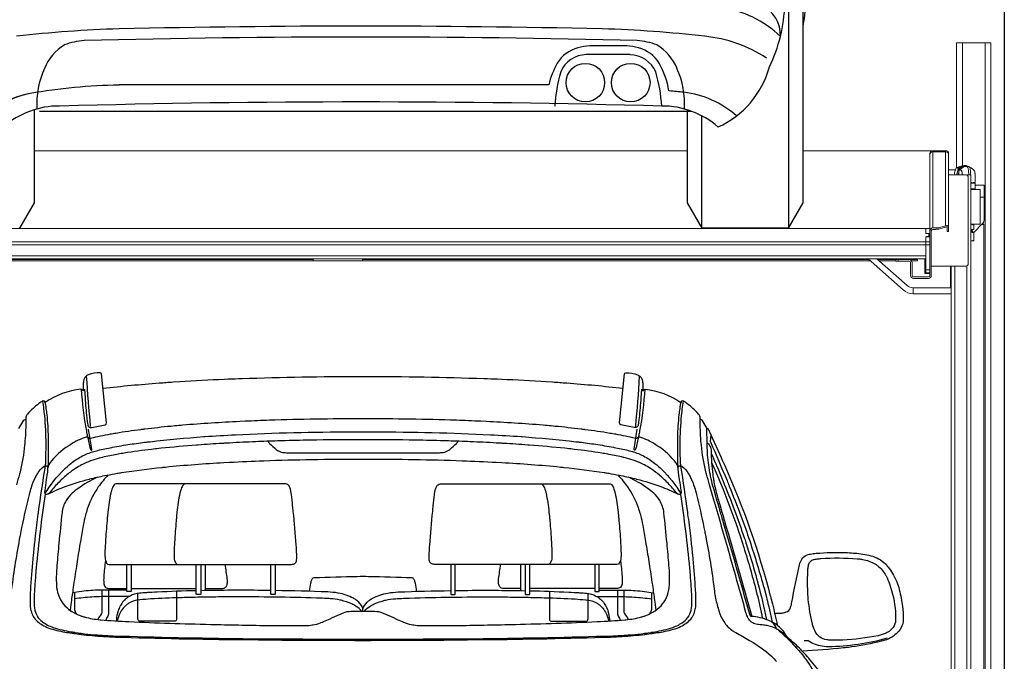
# Model space of a CAD drawing. Units: millimetres. Extents: x -18106 to -8699, y -3258 to 7829.
# Drawn here: x -16999 to -16800, y 579 to 709 of the extents above; entities that cross this region are included whole.
import ezdxf

# ---------------------------------------------------------------- set-up
doc = ezdxf.new("R2010")
doc.units = ezdxf.units.MM
doc.linetypes.add('(01) 130$0$A-AV-P00-10$0${ Origin Line }', pattern=[0])

# ---------------------------------------------------------------- blocks, each defined once
blk = doc.blocks.new('cc_back')
at = {"color": 251}
for p, q in [((167.65, 5.14), (167.65, 59.19)), ((164.69, 52.65), (164.69, 0)), ((131.88, 36.98), (124.38, 36.98)), ((132.57, 35.21), (123.68, 35.21)), ((116.06, 29.06), (29, 29.06)), ((11.75, 24.02), (11.75, 5.14)), ((144.15, 24.02), (144.15, 5.14)), ((145.07, 23.71), (12.83, 23.71)), ((147.11, 0), (147.11, 22.79)), ((11.75, 5.14), (8.79, 0)), ((144.15, 5.14), (147.11, 0)), ((164.69, 0), (167.65, 5.14)), ((164.69, 0), (147.11, 0))]:
    blk.add_line(p, q, dxfattribs=at)
for centre in [(123.49, 29.54), (132.69, 29.54)]:
    blk.add_circle(centre, 3.91, dxfattribs=at)
for centre, radius, start, end in [((136.08, 47.16), 32.14, 349.222, 9.6693), ((148.28, 23.57), 21.29, 46.143, 82.9586), ((156.43, 39.22), 6.6, 357.383, 65.0223), ((132.49, 46.42), 31.45, 334.1725, 358.2518), ((36.4, -207.36), 247.91, 91.7049, 96.5297), ((77.95, -2113.86), 2154.85, 88.69904, 91.30096), ((119.5, -207.36), 247.91, 83.4703, 88.2951), ((22.74, 24.76), 13.33, 93.6881, 111.224), ((22.74, 24.76), 13.33, 93.6881, 111.224), ((77.95, -2162.04), 2200.81, 88.54008, 91.45992), ((133.16, 24.76), 13.33, 68.776, 86.3119), ((144.67, 10.46), 28.65, 57.1092, 83.9502), ((23.17, 28.58), 10.09, 121.436, 157.6945), ((23.17, 28.58), 10.09, 121.436, 157.6945), ((123.89, 29.56), 7.27, 105.1254, 147.1976), ((125.24, 24.65), 12.36, 93.9934, 105.2321), ((131.02, 24.65), 12.36, 74.7679, 86.0066), ((132.37, 29.56), 7.27, 32.8024, 74.8746), ((132.73, 28.58), 10.09, 22.3055, 58.564), ((123.74, 29.54), 5.67, 90.6063, 157.4654), ((132.37, 29.33), 5.88, 23.8599, 88.0683), ((29.63, 25.26), 17.33, 155.662, 183.5415), ((29.63, 25.26), 17.33, 155.662, 183.5415), ((134.48, 24.51), 18.97, 151.7048, 166.1199), ((121.77, 24.51), 18.97, 10.2039, 28.2952), ((126.27, 25.26), 17.33, 356.4585, 24.338), ((142.6, 37.73), 18.87, 294.3808, 344.6041), ((148.38, 22.82), 31.17, 163.4328, 176.3751), ((107.87, 22.82), 31.17, 3.6249, 16.5672), ((31.54, -94.04), 123.12, 91.1858, 99.6346), ((14.79, 8.14), 19.59, 96.8462, 131.6433), ((14.79, 8.14), 19.59, 101.337, 131.6433), ((122.29, -184.97), 213.61, 84.3158, 85.1241), ((141.11, 8.14), 19.59, 48.3567, 83.1538), ((16.83, 7.61), 17.19, 89.7128, 131.2171), ((16.83, 7.61), 17.19, 89.7128, 131.2171), ((78, -2210.8), 2236.42, 88.43528, 91.56492), ((139.07, 7.61), 17.19, 48.7829, 90.2872)]:
    blk.add_arc(centre, radius, start, end, dxfattribs=at)
blk = doc.blocks.new('AUDI Q7 ARKA')
at = {"color": 251}
for p, q in [((50.35, 133.67), (50.35, 128.34)), ((114.27, 133.67), (114.27, 128.34)), ((35.34, 128.77), (48.51, 128.77)), ((129.29, 128.77), (116.12, 128.77))]:
    blk.add_line(p, q, dxfattribs=at)
for points in [[(25.87, 169.21), (25.99, 167.42, 0.009716), (26.34, 163.39, 0.007865), (26.48, 162.29), (26.52, 161.97, 0.001819), (26.54, 161.82, 0.193792), (26.67, 161.6, 0.113518), (26.99, 161.45), (27.01, 161.45, 0.089168), (27.34, 161.44, 0.025176), (30.05, 161.98, 0.370838), (30.31, 162.36), (29.33, 172.28, 0.388636), (29.04, 172.54, 0.087633), (26.64, 172.09, 0.205597), (25.8, 171.29, 0.053507), (25.67, 170.85, 0.046465), (25.59, 170.04), (25.59, 168.87, -0.840029), (25.51, 168.85), (25.45, 169, 0.348047), (25.14, 169.19, 0.119564), (17.9, 166.52)], [(29.62, 169.39, -0.009485), (41.01, 170.46, -0.003048), (43.86, 170.66), (45.16, 170.74, -0.005128), (54.24, 171.23), (55.02, 171.26, -0.002366), (57.8, 171.36, -0.008103), (82.06, 171.78, -0.000426), (82.56, 171.78, -0.008103), (106.83, 171.36, -0.002366), (109.6, 171.26), (110.39, 171.23, -0.005128), (119.47, 170.74), (120.76, 170.66, -0.003048), (123.62, 170.46, -0.009485), (135.01, 169.39)], [(138.76, 169.21), (138.64, 167.42, -0.009716), (138.29, 163.39, -0.007865), (138.15, 162.29), (138.11, 161.97, -0.001819), (138.09, 161.82, -0.193792), (137.95, 161.6, -0.113518), (137.64, 161.45), (137.62, 161.45, -0.089168), (137.29, 161.44, -0.025176), (134.58, 161.98, -0.370838), (134.31, 162.36), (135.29, 172.28, -0.388636), (135.59, 172.54, -0.087633), (137.99, 172.09, -0.205597), (138.82, 171.29, -0.053507), (138.96, 170.85, -0.046465), (139.03, 170.04), (139.03, 168.87, 0.840029), (139.12, 168.85), (139.17, 169, -0.348047), (139.48, 169.19, -0.119564), (146.73, 166.52)], [(25.19, 169.2, 0.026929), (26.24, 160.72, 0.004302), (26.43, 159.73), (26.45, 159.63, 0.019266), (27.06, 157.05, 0.047902), (27.12, 156.9), (27.13, 156.87, 0.371795), (27.28, 156.81, 0.13492), (27.31, 156.82, 0.111135), (27.36, 156.92), (27.37, 156.94, 0.110207), (27.37, 157.06), (26.71, 161.1)], [(139.44, 169.2, -0.026929), (138.39, 160.72, -0.004302), (138.2, 159.73), (138.18, 159.63, -0.019266), (137.57, 157.05, -0.047902), (137.51, 156.9), (137.49, 156.87, -0.371795), (137.34, 156.81, -0.13492), (137.32, 156.82, -0.111135), (137.26, 156.92), (137.26, 156.94, -0.110207), (137.25, 157.06), (137.92, 161.1)], [(175.33, 111.05, 0.051428), (172.84, 114.46), (172.68, 114.65, 0.016828), (170.49, 116.93, 0.014166), (167.74, 119.46, 0.047722), (166.38, 120.43), (166.3, 120.48, 0.075867), (164.47, 121.19), (164.27, 121.24, 0.019771), (163.73, 121.34, 0.012954), (163.25, 121.39, 0.020529), (162.97, 121.41, -0.063537), (162.03, 121.54), (161.77, 121.6, -0.068182), (161.33, 121.79, -0.068462), (160.89, 122.14), (160.79, 122.24, -0.06452), (160.35, 122.85, -0.055366), (159.94, 123.82, -0.005405), (159.93, 123.88, 0.002878), (158.89, 127.68, 0.000724), (156.84, 134.94), (156.84, 134.94, 0.001505), (153.7, 145.88, -0.000133), (153.53, 146.48), (152.57, 149.78, -0.000964), (151.94, 151.96, -0.009745), (151.83, 152.4), (151.82, 152.43, -0.035388), (150.9, 157.86), (150.87, 158.15, -0.023284), (150.67, 162.5), (150.67, 163.05, 0.045737), (150.63, 163.51, 0.081627), (150.46, 163.98, 0.062251), (150.32, 164.16, 0.035322), (147.99, 166.3, 0.040985), (147.31, 166.76, 0.127797), (147.11, 166.81), (147.11, 166.81, 0.334198), (146.73, 166.53), (146.73, 166.51, 0.02171), (146.69, 166.34, 0.011398), (146.56, 165.6), (146.51, 165.29, 0.011166), (146.35, 163.99, 0.019019), (146.05, 159.46, 0.006884), (146.04, 158.65), (146.04, 156.28, 0.006472), (146.05, 155.37, 0.003432), (146.09, 154.26), (146.09, 154.17, 0.024024), (146.3, 151.79), (146.43, 150.8, 0.004694), (146.75, 148.62, -0.045733), (146.78, 148.13), (146.78, 148.1, -0.461289), (146.45, 147.83, -0.17106), (145.88, 148.16), (145.8, 148.25, -0.002537), (145.26, 148.89, 0.027831), (143.45, 150.82), (143.25, 151.02, 0.034839), (141.37, 152.58, 0.012878), (140.56, 153.13, 0.024673), (139.35, 153.83), (139.2, 153.9, 0.056957), (135.75, 155.2, 0.001259), (135.16, 155.35), (135.11, 155.36, 0.015234), (132.18, 155.98), (131.94, 156.03, 0.007029), (130.71, 156.23, 0.008473), (125.15, 156.99, 0.00308), (123.68, 157.15), (123.24, 157.2, 0.007649), (116.07, 157.85), (115.74, 157.87, 0.004194), (110.83, 158.2, 0.00059), (109.93, 158.25), (109.33, 158.28, 0.003761), (104.04, 158.54, 0.002669), (99.63, 158.7), (98.73, 158.72, 0.003199), (93.02, 158.86, 0.004173), (82.33, 158.95, 0.000291), (82.3, 158.95, 0.004173), (71.6, 158.86, 0.003199), (65.9, 158.72), (65, 158.7, 0.002669), (60.59, 158.54, 0.003761), (55.3, 158.28), (54.69, 158.25, 0.00059), (53.79, 158.2, 0.004194), (48.88, 157.87), (48.56, 157.85, 0.007649), (41.38, 157.2), (40.95, 157.15, 0.00308), (39.48, 156.99, 0.008473), (33.92, 156.23, 0.007029), (32.68, 156.03), (32.45, 155.98, 0.015234), (29.52, 155.36), (29.47, 155.35, 0.001259), (28.87, 155.2, 0.056957), (25.43, 153.9), (25.27, 153.83, 0.024673), (24.07, 153.13, 0.012878), (23.26, 152.58, 0.034839), (21.38, 151.02), (21.17, 150.82, 0.027831), (19.37, 148.89, -0.002537), (18.83, 148.25), (18.75, 148.16, -0.17106), (18.18, 147.83, -0.461289), (17.84, 148.1), (17.84, 148.13, -0.045733), (17.87, 148.62, 0.004694), (18.19, 150.8), (18.33, 151.79, 0.024024), (18.54, 154.17), (18.54, 154.26, 0.003432), (18.58, 155.37, 0.006472), (18.59, 156.28), (18.59, 158.65, 0.006884), (18.58, 159.46, 0.019019), (18.28, 163.99, 0.011166), (18.12, 165.29), (18.07, 165.6, 0.011398), (17.94, 166.34, 0.02171), (17.9, 166.51), (17.89, 166.53, 0.334198), (17.52, 166.81), (17.51, 166.81, 0.127797), (17.31, 166.76, 0.040985), (16.64, 166.3, 0.035322), (14.3, 164.16, 0.062251), (14.17, 163.98, 0.081627), (14, 163.51, 0.045737), (13.96, 163.05), (13.96, 162.5, -0.023284), (13.75, 158.15), (13.73, 157.86, -0.035388), (12.8, 152.43), (12.8, 152.4, -0.009745), (12.68, 151.96, -0.000964), (12.06, 149.78)], [(17.36, 166.78, -0.00532), (17.58, 165.12), (17.62, 164.82, -0.001324), (17.65, 164.58, -0.026612), (18, 158.79, -0.001834), (18, 157.99), (18, 157.01, -0.007117), (17.96, 154.52, -0.033245), (17.88, 153.59, 0.006872), (16.48, 144.24, 0.000657), (16.43, 143.86), (16.36, 143.33, 0.004714), (15.82, 138.85, 0.003385), (15.51, 135.93), (15.47, 135.61, 0.008769), (14.95, 129.18, 0.003477), (14.86, 127.56), (14.85, 127.46, 0.026454), (14.86, 125.29, 0.051614), (15.01, 124.34), (15.04, 124.25, 0.054931), (15.45, 123.19, 0.022163), (15.48, 123.13), (15.49, 123.12, 0.126509), (17.4, 121.35), (17.63, 121.22, 0.046126), (19.02, 120.63, 0.042524), (22.29, 119.87, 0.003557), (25.1, 119.49), (25.16, 119.48, 0.017432), (29.75, 119.05), (29.8, 119.04, 0.006823), (32.12, 118.94, 0.005369), (57.96, 118.4), (61.13, 118.37, 0.001085), (67.49, 118.32, 0.000808), (81.5, 118.26, 0.001241), (83.13, 118.26, 0.000808), (97.13, 118.32, 0.001085), (103.5, 118.37), (106.67, 118.4, 0.005369), (132.51, 118.94, 0.006823), (134.83, 119.04), (134.88, 119.05, 0.017432), (139.47, 119.48), (139.52, 119.49, 0.003557), (142.33, 119.87, 0.042524), (145.61, 120.63, 0.046126), (147, 121.22), (147.23, 121.35, 0.126509), (149.14, 123.12), (149.14, 123.13, 0.022163), (149.18, 123.19, 0.054931), (149.59, 124.25), (149.61, 124.34, 0.051614), (149.77, 125.29, 0.026454), (149.77, 127.46), (149.77, 127.56, 0.003477), (149.68, 129.18, 0.008769), (149.15, 135.61), (149.12, 135.93, 0.003385), (148.81, 138.85, 0.004714), (148.26, 143.33), (148.19, 143.86, 0.000657), (148.14, 144.24, 0.006872), (146.75, 153.59, -0.033245), (146.66, 154.52, -0.007117), (146.63, 157.01), (146.63, 157.99, -0.001834), (146.63, 158.79, -0.026612), (146.98, 164.58, -0.001324), (147.01, 164.82), (147.04, 165.12, -0.00532), (147.26, 166.78)], [(12.54, 161.22), (13.59, 162.91, -0.258902), (13.84, 163.05), (13.96, 163.05)], [(146.14, 153.34, 0.141083), (145.86, 154.11, 0.094409), (141.96, 157.73), (141.94, 157.74, 0.000274), (141.54, 157.99, 0.056038), (138.44, 159.48, 0.249034), (138.12, 159.43), (137.94, 159.3, -0.223637), (137.52, 159.21, 0.017376), (133.55, 160.04, 0.000925), (132.4, 160.23), (132.38, 160.24, 0.010034), (127.33, 160.98), (127.26, 160.99, 0.000239), (126.52, 161.08, 0.007557), (121.28, 161.66), (120.45, 161.74, 0.00313), (118.84, 161.89, 0.008986), (107.27, 162.63), (106.19, 162.68, 0.003504), (101.26, 162.88, 0.008141), (82.47, 163.19), (82.16, 163.19, 0.008141), (63.37, 162.88, 0.003504), (58.44, 162.68), (57.35, 162.63, 0.008986), (45.79, 161.89, 0.00313), (44.18, 161.74), (43.34, 161.66, 0.007557), (38.11, 161.08, 0.000239), (37.37, 160.99), (37.29, 160.98, 0.010034), (32.24, 160.24), (32.23, 160.23, 0.000925), (31.08, 160.04, 0.017376), (27.1, 159.21, -0.223637), (26.69, 159.3), (26.51, 159.43, 0.249034), (26.18, 159.48, 0.056038), (23.09, 157.99, 0.000274), (22.69, 157.74), (22.66, 157.73, 0.094409), (18.77, 154.11, 0.141083), (18.49, 153.34)], [(152.09, 161.22), (151.04, 162.91, 0.258902), (150.79, 163.05), (150.67, 163.05)], [(17.86, 148.02, -0.059444), (21.75, 152.92, -0.027883), (23.12, 154.13), (23.2, 154.19, -0.045548), (25.44, 155.65, -0.020897), (26.11, 155.97), (26.19, 156, -0.023683), (27.42, 156.46), (27.52, 156.49, -0.016765), (28.55, 156.78, -0.013498), (31.43, 157.4), (31.53, 157.42, -0.010358), (35.13, 158.02, -0.006253), (38.46, 158.47, -0.001101), (38.85, 158.52), (39.15, 158.55, -0.011301), (50.03, 159.57), (50.25, 159.58, -0.00531), (56.47, 159.96, -0.012358), (80.09, 160.54), (84.54, 160.54, -0.012358), (108.16, 159.96, -0.00531), (114.38, 159.58), (114.59, 159.57, -0.011301), (125.47, 158.55), (125.78, 158.52, -0.001101), (126.16, 158.47, -0.006253), (129.5, 158.02, -0.010358), (133.09, 157.42), (133.2, 157.4, -0.013498), (136.08, 156.78, -0.016765), (137.1, 156.49), (137.21, 156.46, -0.023683), (138.44, 156), (138.52, 155.97, -0.020897), (139.18, 155.65, -0.045548), (141.43, 154.19), (141.5, 154.13, -0.027883), (142.87, 152.92, -0.059444), (146.77, 148.02)], [(168.2, 119.06, 0.010306), (167.96, 119.47, 0.1177), (165.86, 121.6, 0.020803), (165.19, 121.98), (165.07, 122.05, 0.018672), (164.59, 122.27, 0.087689), (160.98, 123.1, -0.297799), (160.87, 123.17), (160.65, 123.76, -0.022608), (160.64, 123.79, 0.003245), (155.41, 142.1, -0.000387), (154.65, 144.72), (154.43, 145.46, -0.00104), (153.26, 149.52, -0.020743), (152.77, 151.56), (152.73, 151.75, -0.030301), (152.18, 155.83), (152.17, 155.97, -0.012572), (152.08, 157.74, -0.007368), (152.04, 161.13, -0.798086), (152.27, 161.18), (152.78, 160.09, -0.123965), (152.79, 160.03), (152.79, 159.94), (154.89, 155.37, -0.003317), (155.65, 153.71, -0.041173), (164.88, 127.25), (164.89, 127.24, -0.001377), (165.29, 125.64, -0.011537), (166.29, 121.31)], [(152.79, 159.94), (152.72, 158.58, 0.118691), (152.74, 158.5, -0.008418), (156.1, 150.65, -0.00039), (156.52, 149.61), (156.54, 149.56, -0.006704), (158.91, 143.51, -0.008977), (160.46, 139.14), (160.7, 138.43, -0.015337), (163.6, 128.81), (164.08, 127.03, -0.005343), (164.51, 125.34), (164.73, 124.44, -0.017151), (165.26, 121.95)], [(63.02, 158.63, 0.067951), (63.37, 158.2, 0.007771), (64.73, 156.99, 0.053094), (65.14, 156.71), (65.19, 156.68, 0.104159), (66.33, 156.34, 0.021215), (66.82, 156.32), (97.8, 156.32, 0.021215), (98.29, 156.34, 0.104159), (99.43, 156.68), (99.48, 156.71, 0.053094), (99.89, 156.99, 0.007771), (101.25, 158.2, 0.067951), (101.61, 158.63)], [(152.07, 158.22), (152.17, 158.22, -0.246122), (152.36, 158.12, -0.076345), (152.82, 157.18, -0.074497), (152.9, 156.66, 0.031863), (153.22, 151.89, 0.002217), (153.25, 151.69), (153.3, 151.31, 0.004838), (153.37, 150.85), (153.4, 150.67, 0.030458), (154.02, 147.89, 0.000601), (154.7, 145.54), (154.91, 144.8, 0.000387), (155.68, 142.18, -0.003381), (161.12, 123.09)], [(152.9, 156.17, -0.007844), (154.72, 151.96, -0.000181), (155.06, 151.13), (155.26, 150.65, -0.016111), (159.64, 138.93), (159.75, 138.62, -0.002517), (159.94, 138.06, -0.011934), (161.98, 131.26, -0.000919), (162.09, 130.84), (162.34, 129.94, -0.000492), (162.38, 129.79, -0.015324), (164.11, 122.46)], [(146.21, 153.36, -0.121626), (146.48, 153.63, -0.310485), (146.95, 153.59, -0.088597), (148.29, 152.06), (148.32, 152.01, -0.021545), (148.71, 151.3, -0.039396), (149.5, 149.3), (149.52, 149.25, -0.013768), (149.91, 147.85, -0.011408), (151.42, 141.14), (151.58, 140.34, -0.002161), (151.78, 139.35, -0.015629), (153.5, 128.66, 0.010388), (153.71, 127.22), (153.72, 127.17, 0.032955), (154.38, 124.44, 0.017868), (154.6, 123.81), (154.67, 123.61, 0.079963), (156.04, 121.29), (156.08, 121.24, 0.029434), (156.36, 120.94, 0.041802), (157.3, 120.18, 0.027443), (157.86, 119.85, -0.008947), (159.31, 119.05, -0.00351), (160.67, 118.26), (160.81, 118.18, -0.046572), (165.1, 115.07, -0.053603), (166.12, 113.96)], [(11.13, 128.66, -0.015629), (12.85, 139.35, -0.002161), (13.04, 140.34), (13.2, 141.14, -0.011408), (14.72, 147.85, -0.013768), (15.11, 149.25), (15.12, 149.3, -0.039396), (15.92, 151.3, -0.021545), (16.31, 152.01), (16.34, 152.06, -0.088597), (17.68, 153.59, -0.310485), (18.14, 153.63, -0.168563), (18.48, 153.23)], [(18.43, 147.92), (19.85, 148.56, -0.009102), (21.61, 149.33, -0.008072), (21.96, 149.46, -0.029954), (26.79, 150.96, -0.001183), (26.97, 151), (27.27, 151.07, -0.010923), (30.4, 151.75, -0.00398), (32.5, 152.14, -0.005322), (33.36, 152.28), (33.39, 152.29, -0.01305), (41.57, 153.34), (41.59, 153.34, -0.000269), (42.31, 153.41, -0.011945), (54.14, 154.32), (55.29, 154.38, -0.004552), (62.22, 154.69, -0.008674), (81.69, 155.02), (82.94, 155.02, -0.008674), (102.4, 154.69, -0.004552), (109.34, 154.38), (110.49, 154.32, -0.011945), (122.32, 153.41, -0.000269), (123.03, 153.34), (123.05, 153.34, -0.01305), (131.23, 152.29), (131.27, 152.28, -0.005322), (132.13, 152.14, -0.00398), (134.22, 151.75, -0.010923), (137.35, 151.07), (137.66, 151, -0.001183), (137.84, 150.96, -0.029954), (142.67, 149.46, -0.008072), (143.02, 149.33, -0.009102), (144.77, 148.56), (146.19, 147.92)], [(152.98, 154.36, -0.029177), (159.51, 137.07), (159.67, 136.56, -0.015273), (162.32, 127.06, -0.004335), (162.6, 125.87), (162.75, 125.22, -0.011764), (163.26, 122.73)], [(30.65, 151.8, 0.03208), (28.67, 149.36, 0.071545), (26.53, 145.21, 0.0183), (26.16, 143.97), (26.07, 143.66, 0.020513), (25.61, 141.54, 0.001755), (25.03, 138.29, 0.00439), (24.37, 134.22), (24.23, 133.29, 0.001966), (23.58, 128.96, 0.001979), (23.16, 126.01), (22.93, 124.35)], [(133.98, 151.8, -0.03208), (135.95, 149.36, -0.071545), (138.09, 145.21, -0.0183), (138.47, 143.97), (138.55, 143.66, -0.020513), (139.02, 141.54, -0.001755), (139.59, 138.29, -0.00439), (140.25, 134.22), (140.4, 133.29, -0.001966), (141.05, 128.96, -0.001979), (141.46, 126.01), (141.69, 124.35)], [(28.49, 151.35, 0.049541), (24.5, 149.02, 0.029398), (23.39, 148.1), (23.37, 148.09, 0.067754), (22.16, 146.62, 0.111961), (21.31, 144.16, 0.003909), (20.68, 137.95), (20.63, 137.36, 0.003174), (20.24, 132.91, 0.030405), (20.18, 129.53, 0.074304), (20.57, 127.49), (20.59, 127.44, 0.162813), (23.06, 124.26, 0.002048), (23.08, 124.24, 0.060077), (25.12, 123.24), (25.25, 123.19, 0.018403), (25.87, 123, 0.045708), (29.06, 122.44), (29.16, 122.43, 0.009393), (34.88, 122.06, 0.005479), (51.41, 121.5), (53.55, 121.45, 0.001254), (59.22, 121.34, 0.002043), (64.97, 121.26), (65.54, 121.25, 0.006152), (70.64, 121.26, 0.034205), (72, 121.38), (72.18, 121.4, 0.058588), (73.73, 121.83), (73.85, 121.88, -0.007456), (74.34, 122.07, 0.025954), (75.68, 122.65, -0.013739), (77.58, 123.52), (77.76, 123.6, -0.002374), (78.34, 123.85, -0.099101), (79.92, 124.16), (84.7, 124.16, -0.099101), (86.28, 123.85, -0.002374), (86.86, 123.6), (87.04, 123.52, -0.013739), (88.95, 122.65, 0.025954), (90.28, 122.07, -0.007456), (90.77, 121.88), (90.89, 121.83, 0.058588), (92.45, 121.4), (92.63, 121.38, 0.034205), (93.98, 121.26, 0.006152), (99.09, 121.25), (99.65, 121.26, 0.002043), (105.41, 121.34, 0.001254), (111.08, 121.45), (113.21, 121.5, 0.005479), (129.75, 122.06, 0.009393), (135.46, 122.43), (135.57, 122.44, 0.045708), (138.76, 123, 0.018403), (139.38, 123.19), (139.51, 123.24, 0.060077), (141.54, 124.24, 0.002048), (141.56, 124.26, 0.162813), (144.04, 127.44), (144.05, 127.49, 0.074304), (144.45, 129.53, 0.030405), (144.38, 132.91, 0.003174), (144, 137.36), (143.94, 137.95, 0.003909), (143.31, 144.16, 0.111961), (142.47, 146.62, 0.067754), (141.26, 148.09), (141.24, 148.1, 0.029398), (140.12, 149.02, 0.049541), (136.13, 151.35)], [(46.23, 149.97), (32.22, 149.97, 0.227436), (31.9, 149.82, 0.097339), (31.43, 148.93), (31.26, 148.35, 0.019564), (31.2, 148.11, 0.027649), (30.6, 144.26), (30.51, 143.4, 0.002888), (30.43, 142.53, 0.007213), (30.11, 138.13, 0.000063), (30.04, 136.98), (30.04, 136.9, 0.026533), (30.03, 134.97, 0.063796), (30.12, 134.46), (30.13, 134.41, 0.06475), (30.36, 133.91, 0.257975), (30.81, 133.67), (44.82, 133.67)], [(118.39, 149.97), (132.41, 149.97, -0.227436), (132.73, 149.82, -0.097339), (133.19, 148.93), (133.36, 148.35, -0.019564), (133.43, 148.11, -0.027649), (134.03, 144.26), (134.11, 143.4, -0.002888), (134.19, 142.53, -0.007213), (134.52, 138.13, -0.000063), (134.59, 136.98), (134.59, 136.9, -0.026533), (134.6, 134.97, -0.063796), (134.51, 134.46), (134.49, 134.41, -0.06475), (134.27, 133.91, -0.257975), (133.82, 133.67), (119.81, 133.67)], [(17.92, 147.92, 0.015275), (16.07, 132.9, 0.003901), (15.91, 131.08), (15.85, 130.26, 0.013256), (15.64, 126.04, 0.040835), (15.7, 124.9), (15.71, 124.81, 0.094592), (16.25, 123.25, 0.007538), (16.28, 123.19), (16.3, 123.16, 0.095729), (17.3, 122.07), (17.36, 122.02, 0.080058), (19.51, 120.89, 0.041321), (23.17, 119.99, 0.000888), (23.83, 119.89), (23.91, 119.88, 0.022519), (29.19, 119.3), (29.44, 119.29, 0.007976), (31.69, 119.18, 0.00546), (57.96, 118.63), (61.13, 118.6, 0.001085), (67.49, 118.55, 0.000808), (81.5, 118.49, 0.001241), (83.13, 118.49, 0.000808), (97.13, 118.55, 0.001085), (103.5, 118.6), (106.66, 118.63, 0.00546), (132.94, 119.18, 0.007976), (135.18, 119.29), (135.43, 119.3, 0.022519), (140.72, 119.88), (140.8, 119.89, 0.000888), (141.45, 119.99, 0.041321), (145.12, 120.89, 0.080058), (147.26, 122.02), (147.33, 122.07, 0.095729), (148.33, 123.16), (148.34, 123.19, 0.007538), (148.38, 123.25, 0.094592), (148.91, 124.81), (148.92, 124.9, 0.040835), (148.99, 126.04, 0.013256), (148.78, 130.26), (148.71, 131.08, 0.003901), (148.56, 132.9, 0.015217), (146.71, 147.86)], [(165.82, 123.75), (166.65, 123.75, 0.029985), (167.03, 123.77, 0.031365), (167.74, 123.9, 0.017493), (167.96, 123.96), (168.1, 124.01, 0.2349), (168.94, 124.84), (168.98, 124.96, 0.039086), (169.26, 126.03, -0.011664), (170.79, 133.58, -0.03714), (170.96, 134.13), (170.97, 134.17, -0.25629), (172.84, 135.73), (172.96, 135.76, -0.029393), (174.19, 135.92, -0.027837), (180.15, 136.06, -0.011535), (181.77, 135.97), (182.03, 135.95, -0.041625), (185.23, 135.42, -0.134093), (188.2, 133.75, -0.027421), (188.71, 133.19), (188.74, 133.15, -0.037683), (189.65, 131.84, -0.035146), (190.45, 130.23), (190.49, 130.14, -0.035728), (191.01, 128.55, -0.029875), (191.67, 125.1, -0.029643), (191.84, 122.68), (191.84, 122.61, -0.133765), (191.35, 120.73), (191.34, 120.71, -0.027989), (191.14, 120.41, -0.131851), (188.88, 118.6), (188.74, 118.53, -0.044416), (187.36, 118.07, -0.022925), (181.42, 116.93), (181.09, 116.88, -0.011549), (179.74, 116.72, -0.009609), (171.36, 116.06)], [(30.12, 134.46, 0.013702), (29.78, 131.17, 0.006125), (29.77, 130.89), (29.76, 130.8, 0.036739), (29.79, 129.69, 0.087202), (29.88, 129.38), (29.89, 129.36, 0.095867), (30.14, 129.01, 0.081964), (30.29, 128.91, 0.073302), (30.71, 128.8, 0.030648), (31.12, 128.77), (34.43, 128.77)], [(134.51, 134.46, -0.013702), (134.84, 131.17, -0.006125), (134.86, 130.89), (134.86, 130.8, -0.036739), (134.84, 129.69, -0.087202), (134.75, 129.38), (134.74, 129.36, -0.095867), (134.48, 129.01, -0.081964), (134.34, 128.91, -0.073302), (133.91, 128.8, -0.030648), (133.5, 128.77), (130.2, 128.77)], [(35.34, 133.67), (35.34, 128.28, -0.414214), (35.22, 128.16), (34.54, 128.16, -0.414214), (34.43, 128.28), (34.43, 133.67)], [(49.44, 133.67), (49.44, 127.69, -0.414214), (49.33, 127.57), (48.62, 127.57, -0.414214), (48.51, 127.69), (48.51, 133.67)], [(50.35, 128.77), (53.66, 128.77, 0.083177), (54.2, 128.86, 0.197877), (54.67, 129.27), (54.68, 129.3, 0.042499), (54.77, 129.54, 0.093825), (54.85, 130.32), (54.85, 130.35, 0.011171), (54.81, 130.67, 0.001827), (54.41, 133.67)], [(64.52, 133.67), (64.52, 127.69, -0.414214), (64.41, 127.57), (63.72, 127.57, -0.414214), (63.61, 127.69), (63.61, 133.67)], [(100.1, 133.67), (100.1, 127.69, 0.414214), (100.22, 127.57), (100.9, 127.57, 0.414214), (101.02, 127.69), (101.02, 133.67)], [(114.27, 128.77), (110.97, 128.77, -0.083177), (110.42, 128.86, -0.197877), (109.96, 129.27), (109.95, 129.3, -0.042499), (109.85, 129.54, -0.093825), (109.78, 130.32), (109.78, 130.35, -0.011171), (109.81, 130.67, -0.001827), (110.22, 133.67)], [(115.18, 133.67), (115.18, 127.69, 0.414214), (115.3, 127.57), (116, 127.57, 0.414214), (116.12, 127.69), (116.12, 133.67)], [(129.29, 133.67), (129.29, 128.28, 0.414214), (129.4, 128.16), (130.08, 128.16, 0.414214), (130.2, 128.28), (130.2, 133.67)], [(71.5, 128.19, -0.032987), (71.74, 129.89, -0.033577), (71.83, 130.23), (71.84, 130.26, -0.048688), (72.1, 130.82, -0.256505), (72.4, 130.99, -0.002536), (81.16, 131.24, -0.011569), (83.46, 131.24, -0.002536), (92.23, 130.99, -0.256505), (92.52, 130.82, -0.048688), (92.78, 130.26), (92.79, 130.23, -0.033577), (92.89, 129.89, -0.032987), (93.12, 128.19)], [(34.43, 128.47), (30.75, 128.47, 0.015011), (27.12, 128.36, 0.030765), (23.43, 127.91, 0.03056)], [(23.81, 127.98), (23.81, 124.72, 0.089689), (23.88, 124.31, 0.056858), (24.24, 123.6)], [(29.41, 128.45), (29.41, 123.97, -0.170736), (29.31, 123.68, 0.060281), (28.57, 122.49)], [(30.73, 128.45), (30.73, 123.58, -0.173918), (30.57, 123.14, 0.112532), (30.17, 122.35)], [(48.51, 128.32, 0.006252), (40.58, 128.04, 0.00364), (38.62, 127.94), (38.41, 127.92, 0.009765), (36.99, 127.81, 0.020171), (36.52, 127.74), (36.52, 127.74, 0.098533), (34.66, 127), (34.64, 126.99, 0.031099), (34.35, 126.77, 0.051836), (33.58, 125.98, 0.056328), (33.03, 125.08), (32.97, 124.96, 0.038905), (32.62, 124.03, 0.007119), (32.58, 123.9), (32.54, 123.72, 0.053622), (32.31, 122.2)], [(44.52, 128.21), (44.52, 122.56, -0.148923), (44.43, 122.28, -0.116176), (44.35, 122.21, -0.129928), (44.11, 122.14), (37.08, 122.14, -0.270012), (36.83, 122.29, -0.080171), (36.7, 122.63, -0.049015), (36.66, 123.07), (36.66, 127.76)], [(63.61, 128.36, 0.004733), (56.73, 128.42), (56.29, 128.42, 0.004168), (54.82, 128.41, -0.001189), (49.44, 128.33)], [(82.31, 124.16), (82.31, 124.45, 0.10602), (82.2, 124.98, 0.124095), (81.17, 126.28), (81.06, 126.36, 0.043121), (80.38, 126.8, 0.078091), (77.3, 127.84), (77.24, 127.85, 0.032955), (75.17, 128.07, 0.005849), (64.52, 128.35)], [(82.31, 124.16), (82.31, 124.45, -0.10602), (82.43, 124.98, -0.124095), (83.46, 126.28), (83.57, 126.36, -0.043121), (84.25, 126.8, -0.078091), (87.32, 127.84), (87.38, 127.85, -0.032955), (89.46, 128.07, -0.005849), (100.1, 128.35)], [(101.02, 128.36, -0.004733), (107.89, 128.42), (108.34, 128.42, -0.004168), (109.81, 128.41, 0.001189), (115.18, 128.33)], [(116.12, 128.32, -0.006252), (124.04, 128.04, -0.00364), (126, 127.94), (126.22, 127.92, -0.009765), (127.63, 127.81, -0.020171), (128.1, 127.74), (128.11, 127.74, -0.098533), (129.97, 127), (129.99, 126.99, -0.031099), (130.28, 126.77, -0.051836), (131.05, 125.98, -0.056328), (131.6, 125.08), (131.65, 124.96, -0.038905), (132.01, 124.03, -0.007119), (132.04, 123.9), (132.09, 123.72, -0.053622), (132.32, 122.2)], [(120.11, 128.21), (120.11, 122.56, 0.148923), (120.19, 122.28, 0.116176), (120.27, 122.21, 0.129928), (120.52, 122.14), (127.55, 122.14, 0.270012), (127.8, 122.29, 0.080171), (127.93, 122.63, 0.049015), (127.97, 123.07), (127.97, 127.76)], [(130.2, 128.47), (133.88, 128.47, -0.015011), (137.51, 128.36, -0.030765), (141.2, 127.91, -0.03056)], [(133.9, 128.45), (133.9, 123.58, 0.173918), (134.06, 123.14, -0.112532), (134.45, 122.35)], [(135.21, 128.45), (135.21, 123.97, 0.170736), (135.32, 123.68, -0.060281), (136.06, 122.49)], [(140.82, 127.98), (140.82, 124.72, -0.089689), (140.75, 124.31, -0.056858), (140.38, 123.6)], [(34.92, 127.16, 0.002788), (29.98, 127.13, 0.01026), (27.81, 127.06), (27.37, 127.04, 0.027836), (23.81, 126.65)], [(82.02, 124.16, 0.075717), (80.96, 125.14), (80.86, 125.21, 0.04411), (80.04, 125.66, 0.046568), (77.9, 126.38, 0.007429), (77.7, 126.42, 0.033415), (75.7, 126.69), (75.36, 126.72, 0.002852), (74.96, 126.74), (74.51, 126.77, 0.006963), (72.88, 126.84, 0.006952), (55.89, 127.08, 0.001482), (55.47, 127.08), (54.72, 127.07, 0.002731), (52.48, 127.05), (49.93, 127.01, 0.003066), (45.62, 126.91), (45.2, 126.9, 0.006831), (39.33, 126.65, 0.007667), (37.18, 126.49), (37.09, 126.49, 0.11094), (34.84, 125.77, 0.040772), (34.37, 125.44), (34.36, 125.43, 0.122926), (32.89, 123.44), (32.89, 123.43, 0.004542), (32.74, 123.05, 0.065785), (32.52, 122.19)], [(82.61, 124.16, -0.075717), (83.67, 125.14), (83.77, 125.21, -0.04411), (84.58, 125.66, -0.046568), (86.73, 126.38, -0.007429), (86.93, 126.42, -0.033415), (88.92, 126.69), (89.27, 126.72, -0.002852), (89.67, 126.74), (90.12, 126.77, -0.006963), (91.75, 126.84, -0.006952), (108.74, 127.08, -0.001482), (109.15, 127.08), (109.91, 127.07, -0.002731), (112.15, 127.05), (114.69, 127.01, -0.003066), (119.01, 126.91), (119.42, 126.9, -0.006831), (125.29, 126.65, -0.007667), (127.45, 126.49), (127.53, 126.49, -0.11094), (129.79, 125.77, -0.040772), (130.26, 125.44), (130.27, 125.43, -0.122926), (131.73, 123.44), (131.74, 123.43, -0.004542), (131.89, 123.05, -0.065785), (132.1, 122.19)], [(129.7, 127.16, -0.002788), (134.65, 127.13, -0.01026), (136.82, 127.06), (137.26, 127.04, -0.027836), (140.82, 126.65)], [(166.46, 120.38, -0.016262), (168.9, 118.09, -0.015464), (170.15, 116.77), (170.63, 116.22, -0.03059), (172.51, 113.81, -0.020609), (173.03, 112.99), (173.06, 112.93, -0.025488), (173.76, 111.56, -0.146594), (173.79, 111.32, 0.100519), (173.85, 109.65), (173.88, 109.51, -0.001337), (174.02, 108.9, -0.005069), (176.39, 98.32)], [(188.57, 118.67, -0.066273), (176.64, 116.96, -0.003712), (176.58, 116.96, -0.103293), (173.5, 117.62, -0.026132), (173.23, 117.76), (172.58, 118.13, 0.130947), (172.35, 118.19), (171.77, 118.19)]]:
    blk.add_lwpolyline(points, format="xyb", dxfattribs=at)
for points in [[(44.82, 133.67), (67.82, 133.67, 0.057517), (68.2, 133.71, 0.216407), (68.74, 134.12), (68.76, 134.15, 0.105634), (68.86, 134.53, 0.028461), (68.88, 135.89), (68.87, 135.95, 0.006214), (68.78, 137.55, 0.007358), (68.19, 144.41, 0.003354), (68.06, 145.58), (68, 146.11, 0.004477), (67.72, 148.43, 0.050935), (67.55, 149.12), (67.51, 149.25, 0.145192), (67.09, 149.83, 0.166153), (66.66, 149.97), (46.23, 149.97, 0.227436), (45.91, 149.82, 0.097339), (45.44, 148.93), (45.27, 148.35, 0.019564), (45.21, 148.11, 0.027649), (44.61, 144.26), (44.53, 143.4, 0.002888), (44.44, 142.53, 0.007213), (44.12, 138.13, 0.000063), (44.05, 136.98), (44.05, 136.9, 0.026533), (44.04, 134.97, 0.063796), (44.13, 134.46), (44.14, 134.41, 0.06475), (44.37, 133.91, 0.257975)], [(119.81, 133.67), (96.8, 133.67, -0.057517), (96.42, 133.71, -0.216407), (95.89, 134.12), (95.87, 134.15, -0.105634), (95.76, 134.53, -0.028461), (95.75, 135.89), (95.75, 135.95, -0.006214), (95.85, 137.55, -0.007358), (96.44, 144.41, -0.003354), (96.56, 145.58), (96.62, 146.11, -0.004477), (96.91, 148.43, -0.050935), (97.08, 149.12), (97.12, 149.25, -0.145192), (97.54, 149.83, -0.166153), (97.97, 149.97), (118.39, 149.97, -0.227436), (118.71, 149.82, -0.097339), (119.18, 148.93), (119.35, 148.35, -0.019564), (119.42, 148.11, -0.027649), (120.01, 144.26), (120.1, 143.4, -0.002888), (120.18, 142.53, -0.007213), (120.51, 138.13, -0.000063), (120.57, 136.98), (120.58, 136.9, -0.026533), (120.59, 134.97, -0.063796), (120.5, 134.46), (120.48, 134.41, -0.06475), (120.25, 133.91, -0.257975)], [(183.4, 134.71), (183.58, 134.67, -0.088084), (186.09, 133.76, -0.032082), (186.53, 133.47), (186.64, 133.39, -0.110523), (188.3, 131.4), (188.34, 131.33, -0.034226), (189.04, 129.71, -0.064736), (190.24, 124.1, -0.031855), (190.27, 122.46), (190.27, 122.38, -0.277418), (188.59, 119.86), (188.37, 119.75, -0.060755), (186.75, 119.21, -0.039132), (179.56, 118.33, -0.010991), (178.27, 118.3), (177.18, 118.3, -0.035003), (176.32, 118.36, -0.246331), (173.99, 120.04), (173.89, 120.23, -0.058914), (173.42, 121.53, -0.032426), (172.58, 126.58, -0.018971), (172.46, 128.58), (172.45, 128.71, -0.015279), (172.48, 132.38, -0.03287), (172.56, 133.15), (172.57, 133.2, -0.048054), (172.77, 133.94, -0.026225), (172.79, 133.99, -0.156131), (173.29, 134.5, -0.017045), (173.32, 134.51, -0.062024), (173.95, 134.7, -0.013217), (174.77, 134.82, -0.012879), (175.13, 134.86, -0.035173), (182.49, 134.82, -0.024464)]]:
    blk.add_lwpolyline(points, format="xyb", close=True, dxfattribs=at)
for centre, radius, start, end in [((331.29, 190.63), 305.63, 183.5215, 185.4494), ((-166.66, 190.63), 305.63, 354.5506, 356.4785), ((163.74, 119.95), 2.5, 13.9828, 54.1706)]:
    blk.add_arc(centre, radius, start, end, dxfattribs=at)
blk = doc.blocks.new('Parkist_11_h_360_w_230_back2')
at = {"color": 40, "linetype": 'Continuous', "lineweight": 15, "true_color": 0xfdbd3e}
for p, q in [((250.4, 450.87), (250.4, 425.53)), ((250.4, 450.87), (251.6, 450.87)), ((251.6, 450.87), (256.2, 450.87)), ((251.6, 450.87), (251.6, 425.89)), ((256.2, 450.87), (257.4, 450.87)), ((256.2, 450.87), (256.2, 241.2)), ((257.4, 450.87), (257.4, 261.87)), ((63.44, 428.97), (195.84, 428.97)), ((219.34, 428.97), (246.9, 428.97)), ((245.3, 428.97), (244.8, 428.97)), ((245, 428.37), (245.04, 428.37)), ((245, 428.37), (245, 428.16)), ((245, 428.16), (245, 412.72)), ((245.6, 428.97), (245.3, 428.97)), ((248.2, 428.97), (245.6, 428.97)), ((245.6, 428.97), (245.6, 428.75)), ((245.6, 428.75), (245.6, 413.31)), ((245.6, 428.75), (248.2, 428.75)), ((248.2, 428.97), (248.2, 428.75)), ((248.2, 428.75), (248.2, 413.73)), ((248.8, 428.18), (248.8, 428.37)), ((248.8, 413.5), (248.8, 428.16)), ((250.19, 425.1), (248.8, 425.1)), ((250.78, 425.51), (250.32, 425.51)), ((252.39, 425.98), (251.93, 425.98)), ((252.33, 425.74), (252.41, 425.74)), ((252.65, 425.74), (252.39, 425.98)), ((252.3, 424.07), (248.8, 424.07)), ((250.9, 424.3), (250.91, 425.05)), ((250.91, 424.07), (250.9, 424.3)), ((252.5, 424.07), (253.3, 424.07)), ((252.5, 424.03), (252.5, 424.07)), ((252.8, 406.07), (252.8, 423.57)), ((253.3, 424.07), (253.3, 241.2)), ((254.05, 422.48), (253.3, 422.48)), ((253.61, 422.43), (253.3, 422.43)), ((253.3, 422.35), (253.65, 422.38)), ((253.3, 422.38), (253.65, 422.38)), ((253.65, 421.23), (253.3, 421.27)), ((254.16, 421.23), (253.3, 421.23)), ((254.16, 421.11), (253.3, 421.11)), ((253.61, 422.38), (253.61, 422.43)), ((253.65, 422.38), (254.21, 422.33)), ((253.65, 422.38), (254.05, 422.38)), ((254.21, 421.29), (253.65, 421.23)), ((254.05, 422.48), (254.1, 422.49)), ((254.1, 422.37), (254.05, 422.38)), ((254.05, 421.23), (254.1, 421.24)), ((254.09, 421.07), (254.09, 421.11)), ((254.2, 422.52), (254.1, 422.5)), ((254.21, 422.33), (254.1, 422.36)), ((254.1, 421.26), (254.21, 421.29)), ((254.16, 421.11), (254.16, 421.23)), ((254.21, 421.29), (254.21, 422.33)), ((256, 421.97), (254.21, 421.97)), ((256, 419.57), (256, 421.97)), ((253.3, 421.07), (255.2, 421.07)), ((255.2, 421.07), (255.2, 414.07)), ((256, 419.57), (255.2, 419.57)), ((256, 414.89), (256, 419.57)), ((15.7, 413.22), (244.2, 413.22)), ((15.7, 413.21), (244.2, 413.21)), ((244.2, 413.22), (245, 413.22)), ((244.2, 413.21), (244.2, 413.22)), ((245, 413.21), (244.2, 413.21)), ((244.2, 413.21), (244.2, 412.17)), ((244.2, 413.21), (244.2, 412.2)), ((245.6, 413.31), (246.2, 413.31)), ((248.2, 413.73), (247, 413.39)), ((248.2, 413.44), (247, 413.1)), ((248.5, 412.62), (248.5, 413.5)), ((248.8, 412.62), (248.8, 413.5)), ((255.2, 414.07), (253.3, 414.07)), ((253.3, 413.97), (253.8, 413.97)), ((253.8, 413.97), (253.8, 414.07)), ((253.81, 413.97), (253.8, 413.97)), ((253.89, 413.94), (253.81, 413.96)), ((253.89, 413.94), (253.89, 413)), ((253.91, 412.38), (255.71, 414.18)), ((255.95, 413.97), (255.5, 413.97)), ((255.95, 413.97), (255.72, 414.2)), ((255.95, 414.57), (255.95, 414.57)), ((255.95, 414.57), (255.95, 414.57)), ((255.95, 414.57), (255.95, 414.57)), ((255.95, 241.2), (255.95, 413.97)), ((245, 412.17), (244.2, 412.17)), ((244.2, 412.17), (244.2, 412.13)), ((244.2, 411.53), (245, 411.53)), ((244.2, 411.53), (244.2, 410.5)), ((244.2, 411.51), (244.2, 410.5)), ((244.7, 412.16), (244.35, 412.16)), ((244.35, 411.54), (244.7, 411.54)), ((244.35, 411.54), (244.35, 411.53)), ((244.8, 412.14), (244.7, 412.16)), ((244.7, 411.54), (244.8, 411.56)), ((244.7, 411.53), (244.7, 411.54)), ((244.8, 411.56), (244.8, 412.14)), ((245, 411.98), (244.8, 411.98)), ((245, 411.8), (244.8, 411.8)), ((244.8, 411.56), (244.8, 411.53)), ((245, 411.74), (245, 412.72)), ((245, 411.74), (245, 403.67)), ((245.3, 412.72), (245.3, 411.74)), ((245.3, 411.74), (245.3, 403.67)), ((245.6, 413.01), (246.2, 413.01)), ((248.5, 412.6), (248.5, 412.62)), ((248.5, 412.6), (248.8, 412.6)), ((248.8, 412.62), (248.8, 412.6)), ((253.9, 412.42), (253.29, 412.42)), ((253.4, 412.97), (253.3, 412.98)), ((253.4, 412.97), (253.3, 412.97)), ((253.59, 412.87), (253.3, 412.87)), ((253.3, 412.71), (253.59, 412.71)), ((253.61, 412.64), (253.3, 412.64)), ((253.7, 412.56), (253.3, 412.56)), ((253.89, 413), (253.4, 412.97)), ((253.4, 412.97), (253.8, 412.97)), ((253.59, 412.71), (253.59, 412.87)), ((253.7, 412.56), (253.61, 412.64)), ((253.7, 412.42), (253.7, 412.56)), ((253.79, 412.97), (253.89, 413)), ((253.89, 410.78), (253.89, 412.31)), ((253.91, 410.78), (253.91, 412.31)), ((15.7, 410.5), (244.2, 410.5)), ((15.7, 409.91), (244.2, 409.91)), ((244.2, 410.5), (245, 410.5)), ((244.2, 409.91), (244.2, 410.5)), ((245, 409.91), (244.2, 409.91)), ((244.2, 404.82), (244.2, 409.91)), ((244.2, 409.91), (244.2, 407.67)), ((245, 404.82), (245, 409.91)), ((253.29, 410.67), (253.9, 410.67)), ((15.7, 407.67), (244.2, 407.67)), ((15.7, 407.07), (244.2, 407.07)), ((120, 406.62), (26.91, 406.62)), ((120, 406.92), (27.25, 406.92)), ((120, 406.62), (120, 407.07)), ((120, 406.62), (130, 406.62)), ((130, 406.62), (130, 407.07)), ((232.65, 406.92), (130, 406.92)), ((232.99, 406.62), (130, 406.62)), ((232.48, 407.07), (239.62, 400.73)), ((240.42, 401.63), (234.29, 407.07)), ((237.85, 406.92), (234.46, 406.92)), ((238.1, 406.62), (234.8, 406.62)), ((237.85, 407.07), (237.85, 406.87)), ((237.85, 406.87), (238.1, 406.87)), ((238.1, 406.57), (238.1, 406.87)), ((238.1, 406.87), (238.6, 406.87)), ((238.6, 406.57), (238.1, 406.57)), ((238.6, 406.87), (238.6, 406.57)), ((240.8, 406.87), (238.6, 406.87)), ((240.8, 406.57), (238.6, 406.57)), ((240.8, 406.87), (240.85, 406.87)), ((240.85, 407.07), (240.85, 406.87)), ((242.5, 406.92), (240.85, 406.92)), ((241.1, 403.67), (241.1, 406.27)), ((242.5, 406.62), (241.29, 406.62)), ((241.4, 403.67), (241.4, 406.27)), ((242.5, 406.92), (242.5, 407.07)), ((242.5, 406.62), (242.5, 406.92)), ((244, 407.07), (244, 405.07)), ((246.5, 405.57), (245.3, 405.57)), ((246.5, 405.57), (247.5, 405.57)), ((247.5, 405.57), (252.3, 405.57)), ((249.22, 401.17), (249.22, 405.57)), ((249.3, 222.25), (249.3, 405.57)), ((250.1, 405.57), (250.1, 222.25)), ((252.5, 241.2), (252.5, 405.61)), ((244.7, 403.37), (241.7, 403.37)), ((244, 405.07), (244, 404.07)), ((244.2, 405.07), (244, 405.07)), ((244, 404.07), (245, 404.07)), ((244.2, 404.82), (245, 404.82)), ((244.2, 404.22), (244.2, 404.82)), ((245, 404.22), (244.2, 404.22)), ((249.3, 401.17), (241.61, 401.17)), ((241.61, 401.17), (241.61, 399.97)), ((244.7, 403.07), (241.7, 403.07)), ((241.61, 399.97), (249.3, 399.97))]:
    blk.add_line(p, q, dxfattribs=at)
for centre, radius, start, end in [((245.6, 428.37), 0.6, 90, 180), ((245.59, 428.15), 0.593, 89.3469, 179.3317), ((248.2, 428.37), 0.6, 0, 90), ((248.21, 428.15), 0.593, 0.6683, 90.6531), ((252.05, 424.33), 1.48, 106.8161, 166.7334), ((252.01, 424.4), 1.4, 76.0191, 106.3301), ((252.12, 424.3), 1.55, 166.2621, 188.5243), ((252.1, 424.3), 1.27, 161.9032, 190.4722), ((252.3, 423.57), 0.5, 0, 90), ((253.66, 422.43), 0.05, 90, 180), ((245.59, 412.71), 0.593, 89.3469, 179.3317), ((246.27, 416.51), 3.2, 268.8424, 283.2434), ((255, 414.89), 1, 315, 0), ((245.6, 412.72), 0.297, 89.3469, 179.3317), ((246.27, 416.22), 3.2, 268.8424, 283.2434), ((253.69, 412.87), 0.1, 90, 180), ((253.69, 412.71), 0.1, 180, 225), ((240.8, 406.27), 0.6, 0, 90), ((240.8, 406.27), 0.3, 0, 90), ((252.3, 406.07), 0.5, 270, 0), ((241.7, 403.67), 0.6, 180, 270), ((241.7, 403.67), 0.3, 180, 270), ((244.7, 403.67), 0.3, 270, 0), ((244.7, 403.67), 0.6, 270, 0), ((241.61, 402.97), 1.8, 228.3665, 270), ((241.61, 402.97), 3, 228.3665, 270)]:
    blk.add_arc(centre, radius, start, end, dxfattribs=at)
for points, knots in [([(250.08, 424.67), (250.12, 424.81), (250.19, 425.1), (250.28, 425.37), (250.32, 425.51)], [0, 0, 0, 0, 0.494511, 1, 1, 1, 1]), ([(250.32, 425.51), (250.44, 425.55), (250.68, 425.63), (250.95, 425.7), (251.09, 425.75)], [0, 0, 0, 0, 0.495458, 1, 1, 1, 1]), ([(250.78, 425.51), (250.76, 425.37), (250.71, 425.1), (250.64, 424.81), (250.61, 424.67)], [0, 0, 0, 0, 0.495458, 1, 1, 1, 1]), ([(251.62, 425.75), (251.48, 425.71), (251.21, 425.63), (250.92, 425.55), (250.78, 425.51)], [0, 0, 0, 0, 0.494511, 1, 1, 1, 1]), ([(250.94, 425.09), (251.04, 425.16), (251.25, 425.29), (251.61, 425.51), (251.87, 425.66), (252.02, 425.74)], [0, 0, 0, 0, 0.298529, 0.597089, 1, 1, 1, 1]), ([(251.09, 425.75), (251.23, 425.78), (251.5, 425.86), (251.79, 425.94), (251.93, 425.98)], [0, 0, 0, 0, 0.494511, 1, 1, 1, 1]), ([(252.39, 425.98), (252.27, 425.94), (252.03, 425.87), (251.76, 425.79), (251.62, 425.75)], [0, 0, 0, 0, 0.495458, 1, 1, 1, 1]), ([(252.02, 425.74), (252.1, 425.74), (252.27, 425.73), (252.46, 425.77), (252.6, 425.71), (252.69, 425.57), (252.76, 425.36), (252.82, 425.09), (252.86, 424.77), (252.88, 424.42), (252.88, 424.18), (252.88, 424.07)], [0, 0, 0, 0, 0.21779, 0.435571, 0.518658, 0.5992, 0.678679, 0.758046, 0.839834, 0.923822, 1, 1, 1, 1]), ([(252.02, 425.74), (252.05, 425.74), (252.12, 425.74), (252.18, 425.74), (252.21, 425.74)], [0, 0, 0, 0, 0.500138, 1, 1, 1, 1]), ([(252.65, 425.74), (252.65, 425.74), (252.65, 425.74), (252.65, 425.74), (252.65, 425.74), (252.65, 425.74), (252.65, 425.74), (252.65, 425.74), (252.65, 425.74), (252.65, 425.74), (252.65, 425.74), (252.64, 425.74), (252.63, 425.74), (252.58, 425.74), (252.44, 425.74), (252.31, 425.74), (252.21, 425.74)], [0, 0, 0, 0, 0.002962, 0.004243, 0.004666, 0.004838, 0.004997, 0.005155, 0.005325, 0.00574, 0.006999, 0.011516, 0.028675, 0.093394, 0.32408, 1, 1, 1, 1]), ([(252.41, 425.74), (252.49, 425.74), (252.65, 425.73), (252.85, 425.77), (252.99, 425.71), (253.08, 425.57), (253.15, 425.36), (253.21, 425.09), (253.25, 424.77), (253.27, 424.42), (253.27, 424.18), (253.27, 424.07)], [0, 0, 0, 0, 0.21779, 0.435571, 0.518658, 0.5992, 0.678679, 0.758046, 0.839834, 0.923822, 1, 1, 1, 1]), ([(253.94, 425.04), (253.84, 425.12), (253.67, 425.27), (253.39, 425.46), (253.14, 425.62), (252.97, 425.7), (252.89, 425.74)], [0, 0, 0, 0, 0.316791, 0.585473, 0.810549, 1, 1, 1, 1]), ([(249.95, 424.07), (249.96, 424.13), (250, 424.32), (250.05, 424.53), (250.08, 424.67)], [0, 0, 0, 0, 0.288944, 1, 1, 1, 1]), ([(250.61, 424.67), (250.57, 424.53), (250.52, 424.33), (250.46, 424.13), (250.44, 424.07)], [0, 0, 0, 0, 0.696832, 1, 1, 1, 1]), ([(250.94, 425.09), (250.93, 425.09), (250.93, 425.09), (250.92, 425.08), (250.92, 425.07), (250.92, 425.07), (250.91, 425.06), (250.91, 425.05), (250.91, 425.05)], [0, 0, 0, 0, 0.244183, 0.365537, 0.486892, 0.608247, 0.729602, 1, 1, 1, 1]), ([(251.58, 424.07), (251.58, 424.08), (251.58, 424.14), (251.57, 424.29), (251.54, 424.51), (251.49, 424.73), (251.43, 424.9), (251.36, 425.01), (251.28, 425.03), (251.14, 425.03), (251.01, 425.04), (250.91, 425.05)], [0, 0, 0, 0, 0.011196, 0.058263, 0.152461, 0.246646, 0.341012, 0.434844, 0.5291, 0.623267, 1, 1, 1, 1]), ([(250.94, 425.09), (251, 425.09), (251.12, 425.08), (251.25, 425.07), (251.31, 425.07)], [0, 0, 0, 0, 0.499848, 1, 1, 1, 1]), ([(251.31, 425.07), (251.33, 425.06), (251.37, 425.05), (251.42, 424.97), (251.47, 424.86), (251.52, 424.71), (251.56, 424.54), (251.59, 424.33), (251.6, 424.18), (251.61, 424.09), (251.61, 424.07)], [0, 0, 0, 0, 0.139612, 0.278474, 0.417792, 0.55695, 0.695884, 0.834993, 0.973807, 1, 1, 1, 1]), ([(254.18, 423.89), (254.18, 423.96), (254.18, 424.12), (254.16, 424.33), (254.14, 424.54), (254.1, 424.71), (254.05, 424.86), (254, 424.97), (253.96, 425.03), (253.94, 425.04), (253.94, 425.04)], [0, 0, 0, 0, 0.143513, 0.285989, 0.428768, 0.571368, 0.714194, 0.857189, 0.999712, 1, 1, 1, 1]), ([(254.08, 424.76), (254.09, 424.75), (254.11, 424.68), (254.15, 424.5), (254.17, 424.29), (254.19, 424.1), (254.19, 423.96), (254.19, 423.82), (254.19, 423.62), (254.19, 423.35), (254.2, 422.97), (254.2, 422.68), (254.2, 422.52)], [0, 0, 0, 0, 0.032291, 0.152634, 0.273004, 0.333129, 0.393289, 0.453969, 0.514639, 0.635401, 0.797188, 1, 1, 1, 1]), ([(254.18, 422.52), (254.18, 422.74), (254.18, 423.2), (254.18, 423.66), (254.18, 423.89)], [0, 0, 0, 0, 0.500246, 1, 1, 1, 1]), ([(253.3, 422.5), (253.38, 422.49), (253.54, 422.48), (253.84, 422.48), (254.05, 422.5), (254.18, 422.52)], [0, 0, 0, 0, 0.254691, 0.5467, 1, 1, 1, 1]), ([(254.2, 422.52), (254.2, 422.52), (254.2, 422.52), (254.2, 422.52), (254.2, 422.52), (254.19, 422.52), (254.19, 422.52), (254.19, 422.52), (254.18, 422.52)], [0, 0, 0, 0, 0.245984, 0.405992, 0.565954, 0.725915, 0.805688, 1, 1, 1, 1]), ([(253.3, 413.96), (253.33, 413.97), (253.53, 413.98), (253.72, 413.96), (253.89, 413.94)], [0, 0, 0, 0, 0.163117, 1, 1, 1, 1]), ([(253.29, 412.42), (253.39, 412.42), (253.59, 412.41), (253.79, 412.35), (253.89, 412.31)], [0, 0, 0, 0, 0.494511, 1, 1, 1, 1]), ([(253.89, 412.31), (253.89, 412.34), (253.9, 412.4), (253.9, 412.42), (253.9, 412.42)], [0, 0, 0, 0, 0.495458, 1, 1, 1, 1]), ([(253.9, 412.42), (253.9, 412.42), (253.9, 412.41), (253.91, 412.35), (253.91, 412.31)], [0, 0, 0, 0, 0.494511, 1, 1, 1, 1]), ([(253.89, 410.78), (253.79, 410.75), (253.59, 410.69), (253.39, 410.68), (253.29, 410.67)], [0, 0, 0, 0, 0.495458, 1, 1, 1, 1]), ([(253.9, 410.67), (253.9, 410.68), (253.9, 410.69), (253.89, 410.75), (253.89, 410.78)], [0, 0, 0, 0, 0.494511, 1, 1, 1, 1]), ([(253.91, 410.78), (253.91, 410.75), (253.9, 410.69), (253.9, 410.68), (253.9, 410.67)], [0, 0, 0, 0, 0.495458, 1, 1, 1, 1])]:
    blk.add_open_spline(points, degree=3, knots=knots, dxfattribs=at)
for points in [[(248.2, 413.73), (248.28, 413.75), (248.44, 413.79), (248.63, 413.75), (248.77, 413.64), (248.79, 413.55), (248.8, 413.5)], [(248.2, 413.44), (248.25, 413.47), (248.36, 413.53), (248.48, 413.53), (248.49, 413.51), (248.5, 413.5)]]:
    blk.add_open_spline(points, degree=3, dxfattribs=at)

msp = doc.modelspace()

# ---------------------------------------------------------------- linework, layer by layer
at = {"color": 251, "linetype": '(01) 130$0$A-AV-P00-10$0${ Origin Line }', "ltscale": 3}
msp.add_lwpolyline([(-17059.74, 823.35), (-16799.64, 823.35), (-16799.64, 253.46), (-17059.74, 253.46)], close=True, dxfattribs=at)

# ---------------------------------------------------------------- block references
for name, p in [('cc_back', (-17008.05, 666.69)), ('Parkist_11_h_360_w_230_back2', (-17059.74, 253.46)), ('AUDI Q7 ARKA', (-17011.95, 464.87))]:
    msp.add_blockref(name, p)

doc.saveas('drawing.dxf')
